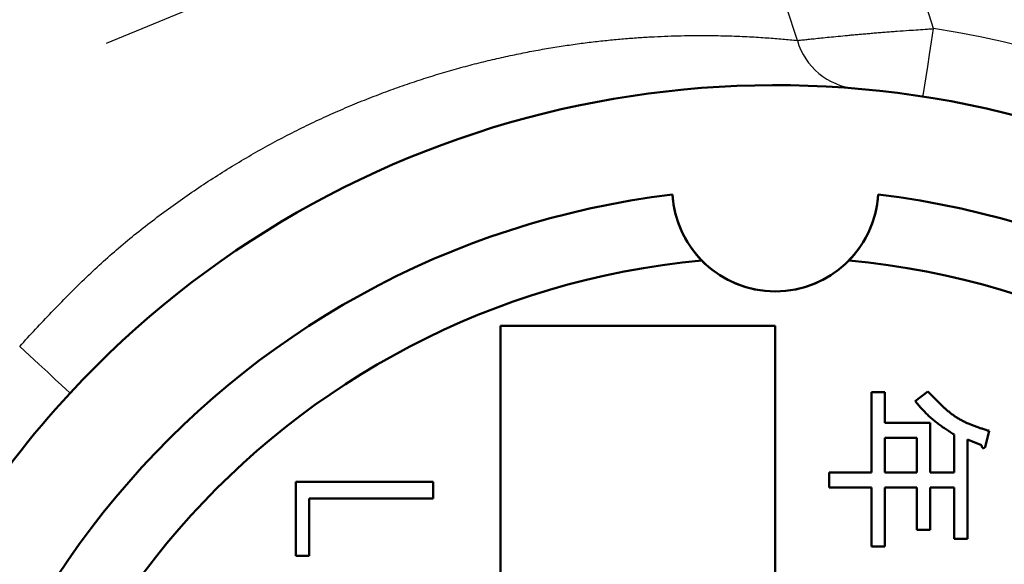
# Model space of a CAD drawing. Units: millimetres. Extents: x -187 to 595, y -472 to 103.
# Drawn here: x -11 to 3, y 2 to 10 of the extents above; entities that cross this region are included whole.
import ezdxf

# ---------------------------------------------------------------- set-up
doc = ezdxf.new("R2010")
doc.units = ezdxf.units.MM
doc.header["$LTSCALE"] = 0.354779
doc.linetypes.add('CENTER', pattern=[50.8, 31.75, -6.35, 6.35, -6.35])
doc.layers.add('0001_71_01', color=7, linetype='Continuous')
doc.layers.add('0001_71_05', color=7, linetype='Continuous')

msp = doc.modelspace()

# ---------------------------------------------------------------- linework, layer by layer
at = {"color": 7, "linetype": 'Continuous', "lineweight": 50}
for p, q in [((-4, 5.21514), (-4, -15.78486)), ((0, 5.21514), (-4, 5.21514)), ((0, -15.78486), (0, 5.21514)), ((1.40091, 4.25012), (1.5951, 4.25012)), ((1.40091, 3.08349), (1.40091, 4.25012)), ((1.5951, 4.25012), (1.5951, 3.80171)), ((2.03629, 4.11674), (2.22098, 4.26038)), ((1.5951, 3.80171), (2.25176, 3.80171)), ((2.25176, 3.80171), (2.25176, 3.08349)), ((1.5951, 3.5832), (1.5951, 3.08349)), ((2.05757, 3.5832), (1.5951, 3.5832)), ((2.05757, 3.08349), (2.05757, 3.5832)), ((2.60137, 3.08349), (2.60137, 3.6345)), ((3.11362, 3.68581), (3.05206, 3.44982)), ((2.79555, 3.56268), (2.79555, 2.11598)), ((3.00076, 3.4806), (2.79555, 3.56268)), ((0.78453, 3.08349), (1.40091, 3.08349)), ((0.78453, 2.86498), (0.78453, 3.08349)), ((1.5951, 3.08349), (2.05757, 3.08349)), ((2.25176, 3.08349), (2.60137, 3.08349)), ((-6.97872, 2.9447), (-4.97872, 2.9447)), ((-6.97872, 1.87079), (-6.97872, 2.9447)), ((-4.97872, 2.9447), (-4.97872, 2.70188)), ((1.40091, 2.86498), (0.78453, 2.86498)), ((1.40091, 2.00311), (1.40091, 2.86498)), ((1.5951, 2.86498), (1.5951, 2.00311)), ((2.05757, 2.86498), (1.5951, 2.86498)), ((2.05757, 2.24936), (2.05757, 2.86498)), ((2.25176, 2.86498), (2.25176, 2.24936)), ((2.60137, 2.86498), (2.25176, 2.86498)), ((2.60137, 2.11598), (2.60137, 2.86498)), ((-6.78453, 2.70188), (-6.78453, 1.87079)), ((-4.97872, 2.70188), (-6.78453, 2.70188)), ((2.25176, 2.24936), (2.05757, 2.24936)), ((2.79555, 2.11598), (2.60137, 2.11598)), ((-6.78453, 1.87079), (-6.97872, 1.87079)), ((1.5951, 2.00311), (1.40091, 2.00311))]:
    msp.add_line(p, q, dxfattribs=at)
at = {"color": 8, "linetype": 'Continuous', "lineweight": 25}
for points in [[(2.14987, 8.54909), (2.15282, 8.56807), (2.16156, 8.62431), (2.17575, 8.71562), (2.19484, 8.83851), (2.21811, 8.98825), (2.24466, 9.15908), (2.27347, 9.34445), (2.30343, 9.53723)], [(-10.99722, 4.91618), (-10.85419, 4.7835), (-10.71666, 4.65592), (-10.58991, 4.53835), (-10.47881, 4.43529), (-10.38763, 4.35072), (-10.31988, 4.28787), (-10.27816, 4.24917), (-10.26407, 4.23611)]]:
    msp.add_lwpolyline(points, dxfattribs=at)
for centre, radius, start, end in [((-45, -5.28486), 49.57125, 17.397893, 170.12668), ((-45, -5.28486), 47.63039, 17.912972, 169.9275), ((0, -5.28486), 15, 278.8334, 81.1666), ((1.25121, 9.62928), 0.96658, 195.87319, 264.697662)]:
    msp.add_arc(centre, radius, start, end, dxfattribs=at)
at = {"color": 7, "linetype": 'Continuous', "lineweight": 50}
for centre, radius, start, end in [((0, -5.28486), 14, 222.849032, 137.150968), ((0, -5.28486), 12.5, 96.879626, 83.120374), ((0, 7.21514), 1.5, 183.439813, 356.560187), ((0, 7.21514), 1.5, 183.439813, 224.427004), ((0, 7.21514), 1.5, 315.572996, 356.560187), ((0, -5.28486), 11.5, 95.344797, 84.655203), ((0, 7.21514), 1.5, 224.427004, 315.572996), ((0, -5.28486), 14, 137.150968, 157.651286)]:
    msp.add_arc(centre, radius, start, end, dxfattribs=at)
at = {"color": 8, "linetype": 'Continuous', "lineweight": 25}
for points, knots in [([(0.32149, 9.36492), (0.3506, 9.36812), (0.40307, 9.37395), (0.48439, 9.38273), (0.57073, 9.39189), (0.67251, 9.40245), (0.78825, 9.41419), (0.91604, 9.42682), (1.02928, 9.43768), (1.12465, 9.44658), (1.19943, 9.45341), (1.27621, 9.46026), (1.35485, 9.46711), (1.43524, 9.47391), (1.51726, 9.48064), (1.60077, 9.48727), (1.68562, 9.49377), (1.80099, 9.50235), (1.97715, 9.51496), (2.15453, 9.52711), (2.27354, 9.53519), (2.30343, 9.53723)], [0, 0, 0, 0, 0.08785558, 0.15838427, 0.24535625, 0.348341, 0.46534633, 0.59438047, 0.73358159, 0.80660362, 0.88173883, 0.95886151, 1.03784608, 1.11856701, 1.20089895, 1.28471638, 1.36987848, 1.45621959, 1.63176625, 1.89972194, 1.98960258, 1.98960258, 1.98960258, 1.98960258]), ([(-10.99722, 4.91618), (-10.92003, 4.9992), (-10.76603, 5.16547), (-10.53321, 5.41288), (-10.29739, 5.65675), (-10.05699, 5.89525), (-9.8104, 6.12637), (-9.55696, 6.34884), (-9.29773, 6.56307), (-9.03352, 6.76912), (-8.7652, 6.96713), (-8.49364, 7.15728), (-8.21952, 7.33963), (-7.94322, 7.51395), (-7.66514, 7.68008), (-7.38563, 7.83787), (-7.10509, 7.98714), (-6.82387, 8.12776), (-6.5425, 8.25992), (-6.26148, 8.38377), (-5.9813, 8.49948), (-5.70245, 8.60722), (-5.42543, 8.70715), (-5.15073, 8.79945), (-4.87884, 8.88427), (-4.61026, 8.96178), (-4.34547, 9.03216), (-4.08485, 9.09559), (-3.82875, 9.1524), (-3.57742, 9.20291), (-3.33109, 9.24747), (-3.08999, 9.28643), (-2.85437, 9.32013), (-2.62441, 9.34891), (-2.40029, 9.37309), (-2.1821, 9.39294), (-1.96995, 9.40875), (-1.76396, 9.42086), (-1.56422, 9.42943), (-1.37097, 9.43519), (-1.24428, 9.43636), (-1.18209, 9.43725)], [0, 0, 0, 0, 0.34009384, 0.67989737, 1.01916899, 1.35776506, 1.69568709, 2.03293674, 2.36928377, 2.70442171, 3.03799236, 3.36959217, 3.6988682, 4.02559679, 4.34956633, 4.67056582, 4.98838609, 5.30283037, 5.61372061, 5.92086378, 6.22404771, 6.52304237, 6.81760106, 7.10746168, 7.39234782, 7.67196989, 7.94602619, 8.21425523, 8.47657722, 8.73294251, 8.98328555, 9.2275254, 9.46556635, 9.69731163, 9.92273227, 10.14181912, 10.35455314, 10.56090563, 10.76083837, 10.95429053, 11.14089664, 11.14089664, 11.14089664, 11.14089664]), ([(-1.18209, 9.43725), (-1.12239, 9.4373), (-1.00572, 9.43797), (-0.83506, 9.43572), (-0.67332, 9.43189), (-0.52122, 9.42645), (-0.37916, 9.4198), (-0.24676, 9.41215), (-0.12286, 9.40369), (-0.0058, 9.39458), (0.10615, 9.38496), (0.21467, 9.37503), (0.28607, 9.36825), (0.32149, 9.36492)], [0, 0, 0, 0, 0.17909617, 0.34999728, 0.51201002, 0.66443364, 0.8065772, 0.9386597, 1.06227627, 1.17913096, 1.29092172, 1.39934061, 1.50607489, 1.50607489, 1.50607489, 1.50607489])]:
    msp.add_open_spline(points, degree=3, knots=knots, dxfattribs=at)
at = {"color": 7, "linetype": 'Continuous', "lineweight": 50}
for points, knots in [([(2.22098, 4.26038), (2.23354, 4.24704), (2.25861, 4.22033), (2.29638, 4.1805), (2.33441, 4.14109), (2.37283, 4.1023), (2.41177, 4.06436), (2.45137, 4.02746), (2.49175, 3.99182), (2.53306, 3.95765), (2.57541, 3.92517), (2.61895, 3.89458), (2.6638, 3.86608), (2.7101, 3.83995), (2.75771, 3.81599), (2.80645, 3.7939), (2.85616, 3.77343), (2.90668, 3.75429), (2.95785, 3.73623), (3.00951, 3.71898), (3.06148, 3.70225), (3.09624, 3.69131), (3.11362, 3.68581)], [0, 0, 0, 0, 0.05497598, 0.10988773, 0.16467415, 0.21928049, 0.27366162, 0.32778548, 0.38163669, 0.43522027, 0.48856553, 0.54172995, 0.59480286, 0.64790686, 0.7011625, 0.7546474, 0.80839964, 0.86242387, 0.91669745, 0.9711763, 1.02580059, 1.08050016, 1.08050016, 1.08050016, 1.08050016]), ([(2.60137, 3.6345), (2.59082, 3.64124), (2.56971, 3.6547), (2.53811, 3.67498), (2.50664, 3.6954), (2.47535, 3.71603), (2.44432, 3.73696), (2.41361, 3.75826), (2.38327, 3.77999), (2.35338, 3.80223), (2.324, 3.82505), (2.29518, 3.84853), (2.26699, 3.87274), (2.23951, 3.89776), (2.21269, 3.92353), (2.18643, 3.94993), (2.16067, 3.97689), (2.1353, 4.00431), (2.11027, 4.03209), (2.08547, 4.06016), (2.06084, 4.0884), (2.04448, 4.1073), (2.03629, 4.11674)], [0, 0, 0, 0, 0.03756166, 0.075109039, 0.112628586, 0.150108212, 0.187538027, 0.224911096, 0.262224195, 0.299478589, 0.336680807, 0.373843424, 0.410985828, 0.44813458, 0.485316063, 0.52254744, 0.559837304, 0.597186944, 0.634591592, 0.672041673, 0.709524023, 0.7470231, 0.7470231, 0.7470231, 0.7470231]), ([(3.00279, 3.4693), (3.00267, 3.46992), (3.00242, 3.47118), (3.00207, 3.47306), (3.00173, 3.47494), (3.0014, 3.47683), (3.00108, 3.47871), (3.00087, 3.47997), (3.00076, 3.4806)], [0, 0, 0, 0, 0.0019173352, 0.0038327857, 0.0057468339, 0.0076598921, 0.0095723197, 0.0114844408, 0.0114844408, 0.0114844408, 0.0114844408]), ([(3.05206, 3.44982), (3.05158, 3.44938), (3.05062, 3.4485), (3.04917, 3.44719), (3.04772, 3.44589), (3.04625, 3.44462), (3.04476, 3.44339), (3.04324, 3.4422), (3.0417, 3.44106), (3.04011, 3.43998), (3.03849, 3.43897), (3.03682, 3.43804), (3.03511, 3.4372), (3.03334, 3.43645), (3.03152, 3.43583), (3.02965, 3.43535), (3.02775, 3.43505), (3.02582, 3.43496), (3.02389, 3.43509), (3.02198, 3.43545), (3.02015, 3.43607), (3.01843, 3.43696), (3.01688, 3.43811), (3.01547, 3.43943), (3.01417, 3.44085), (3.01296, 3.44236), (3.01184, 3.44392), (3.01081, 3.44555), (3.00986, 3.44723), (3.00899, 3.44896), (3.00818, 3.45072), (3.00744, 3.45252), (3.00676, 3.45434), (3.00613, 3.45619), (3.00555, 3.45805), (3.00501, 3.45992), (3.0045, 3.46179), (3.00403, 3.46366), (3.00359, 3.46554), (3.00318, 3.46742), (3.00292, 3.46867), (3.00279, 3.4693)], [0, 0, 0, 0, 0.0019551168, 0.0039080403, 0.0058567252, 0.0077994235, 0.0097348399, 0.0116622915, 0.0135818743, 0.0154946336, 0.0174027352, 0.0193096288, 0.021220195, 0.0231394423, 0.0250634404, 0.0269876667, 0.0289125523, 0.0308380466, 0.0327680059, 0.0347050077, 0.0366363526, 0.0385558671, 0.0404761182, 0.0424083134, 0.0443416775, 0.0462674708, 0.0481904114, 0.0501145989, 0.0520427874, 0.0539764929, 0.0559161122, 0.0578610472, 0.0598098264, 0.0617602206, 0.0637093505, 0.0656538005, 0.0675914325, 0.0695231281, 0.0714499697, 0.0733728881, 0.075292678, 0.075292678, 0.075292678, 0.075292678])]:
    msp.add_open_spline(points, degree=3, knots=knots, dxfattribs=at)
at = {"layer": '0001_71_01', "color": 7, "linetype": 'CENTER', "lineweight": 25}
msp.add_line((-9.73145, 9.32385), (19.63516, 21.4879), dxfattribs=at)
at = {"layer": '0001_71_05', "color": 7, "linetype": 'CENTER', "lineweight": 25}
msp.add_arc((-45, -5.28486), 56.5, 191.727444, 167.962799, dxfattribs=at)

doc.saveas('drawing.dxf')
